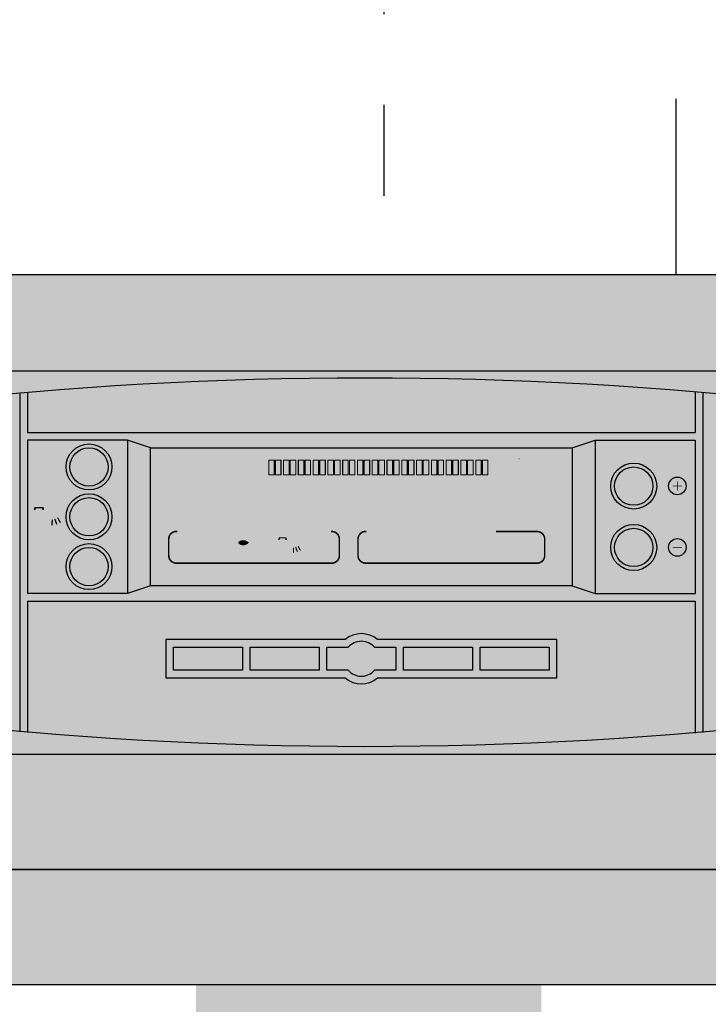
# Model space of a CAD drawing. Units: millimetres. Extents: x -9 to 856, y -699 to -433.
# Drawn here: x 29 to 41, y -525 to -508 of the extents above; entities that cross this region are included whole.
import ezdxf

# ---------------------------------------------------------------- set-up
doc = ezdxf.new("R2010")
doc.units = ezdxf.units.MM
doc.linetypes.add('AXES2', pattern=[28.575, 19.05, -3.175, 3.175, -3.175])
doc.layers.add('DD-regul-D', color=7, linetype='Continuous')
doc.layers.add('Выноски', color=252, linetype='Continuous')

msp = doc.modelspace()

# ---------------------------------------------------------------- hatches: boundary and pattern name
at = {"linetype": 'Continuous'}
for color, points in [(252, [(57.042, -522.715), (57.042, -512.319), (12.779, -512.319), (12.779, -522.715)]), (73, [(31.093, -515.34), (38.471, -515.34), (38.471, -517.755), (31.093, -517.755)]), (252, [(12.779, -524.726), (57.042, -524.726), (57.042, -522.715), (12.779, -522.715)]), (40, [(37.928, -524.726), (31.893, -524.726), (31.893, -566.773), (37.928, -566.773)])]:
    msp.add_hatch(color=color, dxfattribs=at).paths.add_polyline_path(points)
h = msp.add_hatch(color=8)
h.dxf.hatch_style = 1
h.paths.add_polyline_path([(12.779, -513.996), (57.042, -513.996), (57.042, -520.703), (12.779, -520.703)])
h = msp.add_hatch(color=9)
h.dxf.hatch_style = 1
edge = h.paths.add_edge_path()
edge.add_arc((34.843, -583.22), 69.098, 77.10093, 102.89907)
edge.add_line((19.418, -515.866), (19.418, -518.817))
edge.add_arc((34.843, -451.462), 69.098, 257.10093, 282.89907)
edge.add_line((50.269, -518.817), (50.269, -515.866))
h = msp.add_hatch(color=9)
h.dxf.hatch_style = 1
edge = h.paths.add_edge_path()
edge.add_arc((34.843, -583.22), 69.098, 77.10093, 102.89907)
edge.add_line((19.418, -515.866), (19.418, -518.817))
edge.add_arc((34.843, -451.462), 69.098, 257.10093, 282.89907)
edge.add_line((50.269, -518.817), (50.269, -515.866))
h = msp.add_hatch(color=252)
h.dxf.hatch_style = 1
h.paths.add_polyline_path([(40.751, -514.386, 0.000487), (40.617, -514.374), (40.617, -515.072), (28.947, -515.072), (28.947, -514.386, 0.000487), (28.813, -514.397), (28.813, -520.307, 0.000487), (28.947, -520.319), (28.947, -518.023), (40.617, -518.023), (40.617, -520.33, 0.000487), (40.751, -520.319)])
h.paths.add_polyline_path([(38.471, -515.34), (38.873, -515.206), (40.617, -515.206), (40.617, -517.889), (38.873, -517.889), (38.471, -517.755), (31.093, -517.755), (30.691, -517.889), (28.947, -517.889), (28.947, -515.206), (30.691, -515.206), (31.093, -515.34)], flags=16)
h = msp.add_hatch(color=8)
h.dxf.hatch_style = 1
h.paths.add_polyline_path([(38.873, -515.206), (38.471, -515.34), (38.471, -517.755), (38.873, -517.889)])
h.paths.add_polyline_path([(31.093, -515.34), (30.691, -515.206), (30.691, -517.889), (31.093, -517.755)])
h = msp.add_hatch(color=252)
h.dxf.hatch_style = 1
edge = h.paths.add_edge_path()
edge.add_arc((30.02, -515.676), 0.335, 0, 360)
edge = h.paths.add_edge_path()
edge.add_arc((30.02, -516.548), 0.335, 0, 360)
edge = h.paths.add_edge_path()
edge.add_arc((30.02, -517.419), 0.335, 0, 360)
edge = h.paths.add_edge_path()
edge.add_arc((39.544, -516.011), 0.335, 0, 360)
edge = h.paths.add_edge_path()
edge.add_arc((39.544, -517.084), 0.335, 0, 360)
at = {"lineweight": 0}
for points in [[(31.322, -515.539), (37.543, -515.539), (37.543, -515.52), (31.322, -515.52)], [(31.342, -515.533), (31.342, -515.853), (31.322, -515.853), (31.322, -515.533)], [(31.324, -515.54), (37.544, -515.54), (37.544, -515.521), (31.324, -515.521)], [(31.581, -515.533), (31.581, -515.834), (31.6, -515.834), (31.6, -515.533)], [(31.858, -515.533), (31.858, -515.853), (31.839, -515.853), (31.839, -515.533)], [(32.097, -515.533), (32.097, -515.834), (32.117, -515.834), (32.117, -515.533)], [(32.375, -515.533), (32.375, -515.853), (32.356, -515.853), (32.356, -515.533)], [(32.614, -515.533), (32.614, -515.834), (32.634, -515.834), (32.634, -515.533)], [(32.892, -515.533), (32.892, -515.853), (32.873, -515.853), (32.873, -515.533)], [(32.893, -515.534), (32.893, -515.854), (32.874, -515.854), (32.874, -515.534)], [(32.905, -515.556), (32.905, -515.814), (33.002, -515.814), (33.002, -515.556)], [(32.906, -515.556), (32.906, -515.815), (33.003, -515.815), (33.003, -515.556)], [(33.021, -515.556), (33.021, -515.814), (33.118, -515.814), (33.118, -515.556)], [(33.022, -515.556), (33.022, -515.815), (33.119, -515.815), (33.119, -515.556)], [(33.131, -515.533), (33.131, -515.834), (33.15, -515.834), (33.15, -515.533)], [(33.132, -515.534), (33.132, -515.834), (33.151, -515.834), (33.151, -515.534)], [(33.163, -515.556), (33.163, -515.814), (33.26, -515.814), (33.26, -515.556)], [(33.164, -515.556), (33.164, -515.815), (33.262, -515.815), (33.262, -515.556)], [(33.28, -515.556), (33.28, -515.814), (33.376, -515.814), (33.376, -515.556)], [(33.281, -515.556), (33.281, -515.815), (33.378, -515.815), (33.378, -515.556)], [(33.409, -515.533), (33.409, -515.853), (33.39, -515.853), (33.39, -515.533)], [(33.41, -515.534), (33.41, -515.854), (33.391, -515.854), (33.391, -515.534)], [(33.421, -515.556), (33.421, -515.814), (33.519, -515.814), (33.519, -515.556)], [(33.423, -515.556), (33.423, -515.815), (33.52, -515.815), (33.52, -515.556)], [(33.538, -515.556), (33.538, -515.814), (33.635, -515.814), (33.635, -515.556)], [(33.539, -515.556), (33.539, -515.815), (33.636, -515.815), (33.636, -515.556)], [(33.648, -515.533), (33.648, -515.834), (33.667, -515.834), (33.667, -515.533)], [(33.649, -515.534), (33.649, -515.834), (33.668, -515.834), (33.668, -515.534)], [(33.68, -515.556), (33.68, -515.814), (33.777, -515.814), (33.777, -515.556)], [(33.681, -515.556), (33.681, -515.815), (33.778, -515.815), (33.778, -515.556)], [(33.796, -515.556), (33.796, -515.814), (33.893, -515.814), (33.893, -515.556)], [(33.797, -515.556), (33.797, -515.815), (33.894, -515.815), (33.894, -515.556)], [(33.925, -515.533), (33.925, -515.853), (33.906, -515.853), (33.906, -515.533)], [(33.927, -515.534), (33.927, -515.854), (33.907, -515.854), (33.907, -515.534)], [(33.939, -515.556), (33.939, -515.814), (34.035, -515.814), (34.035, -515.556)], [(33.94, -515.556), (33.94, -515.815), (34.036, -515.815), (34.036, -515.556)], [(34.055, -515.556), (34.055, -515.814), (34.152, -515.814), (34.152, -515.556)], [(34.056, -515.556), (34.056, -515.815), (34.153, -515.815), (34.153, -515.556)], [(34.165, -515.533), (34.165, -515.834), (34.184, -515.834), (34.184, -515.533)], [(34.166, -515.534), (34.166, -515.834), (34.185, -515.834), (34.185, -515.534)], [(34.197, -515.556), (34.197, -515.814), (34.294, -515.814), (34.294, -515.556)], [(34.198, -515.556), (34.198, -515.815), (34.295, -515.815), (34.295, -515.556)], [(34.313, -515.556), (34.313, -515.814), (34.41, -515.814), (34.41, -515.556)], [(34.314, -515.556), (34.314, -515.815), (34.411, -515.815), (34.411, -515.556)], [(34.442, -515.533), (34.442, -515.853), (34.423, -515.853), (34.423, -515.533)], [(34.444, -515.534), (34.444, -515.854), (34.424, -515.854), (34.424, -515.534)], [(34.455, -515.556), (34.455, -515.814), (34.552, -515.814), (34.552, -515.556)], [(34.456, -515.556), (34.456, -515.815), (34.553, -515.815), (34.553, -515.556)], [(34.572, -515.556), (34.572, -515.814), (34.669, -515.814), (34.669, -515.556)], [(34.573, -515.556), (34.573, -515.815), (34.669, -515.815), (34.669, -515.556)], [(34.681, -515.533), (34.681, -515.834), (34.701, -515.834), (34.701, -515.533)], [(34.682, -515.534), (34.682, -515.834), (34.702, -515.834), (34.702, -515.534)], [(34.714, -515.556), (34.714, -515.814), (34.81, -515.814), (34.81, -515.556)], [(34.715, -515.556), (34.715, -515.815), (34.811, -515.815), (34.811, -515.556)], [(34.83, -515.556), (34.83, -515.814), (34.927, -515.814), (34.927, -515.556)], [(34.831, -515.556), (34.831, -515.815), (34.928, -515.815), (34.928, -515.556)], [(34.959, -515.533), (34.959, -515.853), (34.939, -515.853), (34.939, -515.533)], [(34.96, -515.534), (34.96, -515.854), (34.941, -515.854), (34.941, -515.534)], [(34.972, -515.556), (34.972, -515.814), (35.069, -515.814), (35.069, -515.556)], [(34.973, -515.556), (34.973, -515.815), (35.07, -515.815), (35.07, -515.556)], [(35.088, -515.556), (35.088, -515.814), (35.185, -515.814), (35.185, -515.556)], [(35.198, -515.533), (35.198, -515.834), (35.217, -515.834), (35.217, -515.533)], [(35.199, -515.534), (35.199, -515.834), (35.219, -515.834), (35.219, -515.534)], [(35.23, -515.556), (35.23, -515.814), (35.327, -515.814), (35.327, -515.556)], [(35.232, -515.556), (35.232, -515.815), (35.329, -515.815), (35.329, -515.556)], [(35.347, -515.556), (35.347, -515.814), (35.443, -515.814), (35.443, -515.556)], [(35.348, -515.556), (35.348, -515.815), (35.445, -515.815), (35.445, -515.556)], [(35.476, -515.533), (35.476, -515.853), (35.456, -515.853), (35.456, -515.533)], [(35.477, -515.534), (35.477, -515.854), (35.458, -515.854), (35.458, -515.534)], [(35.489, -515.556), (35.489, -515.814), (35.586, -515.814), (35.586, -515.556)], [(35.49, -515.556), (35.49, -515.815), (35.587, -515.815), (35.587, -515.556)], [(35.605, -515.556), (35.605, -515.814), (35.702, -515.814), (35.702, -515.556)], [(35.606, -515.556), (35.606, -515.815), (35.703, -515.815), (35.703, -515.556)], [(35.715, -515.533), (35.715, -515.834), (35.735, -515.834), (35.735, -515.533)], [(35.716, -515.534), (35.716, -515.834), (35.735, -515.834), (35.735, -515.534)], [(35.747, -515.556), (35.747, -515.814), (35.844, -515.814), (35.844, -515.556)], [(35.749, -515.556), (35.749, -515.815), (35.845, -515.815), (35.845, -515.556)], [(35.863, -515.556), (35.863, -515.814), (35.96, -515.814), (35.96, -515.556)], [(35.864, -515.556), (35.864, -515.815), (35.962, -515.815), (35.962, -515.556)], [(35.992, -515.533), (35.992, -515.853), (35.973, -515.853), (35.973, -515.533)], [(35.994, -515.534), (35.994, -515.854), (35.974, -515.854), (35.974, -515.534)], [(36.006, -515.556), (36.006, -515.814), (36.102, -515.814), (36.102, -515.556)], [(36.006, -515.556), (36.006, -515.815), (36.104, -515.815), (36.104, -515.556)], [(36.122, -515.556), (36.122, -515.814), (36.219, -515.814), (36.219, -515.556)], [(36.123, -515.556), (36.123, -515.815), (36.22, -515.815), (36.22, -515.556)], [(36.232, -515.533), (36.232, -515.834), (36.251, -515.834), (36.251, -515.533)], [(36.233, -515.534), (36.233, -515.834), (36.252, -515.834), (36.252, -515.534)], [(36.264, -515.556), (36.264, -515.814), (36.361, -515.814), (36.361, -515.556)], [(36.265, -515.556), (36.265, -515.815), (36.362, -515.815), (36.362, -515.556)], [(36.38, -515.556), (36.38, -515.814), (36.477, -515.814), (36.477, -515.556)], [(36.382, -515.556), (36.382, -515.815), (36.478, -515.815), (36.478, -515.556)], [(36.509, -515.533), (36.509, -515.853), (36.49, -515.853), (36.49, -515.533)], [(36.511, -515.534), (36.511, -515.854), (36.491, -515.854), (36.491, -515.534)], [(36.522, -515.556), (36.522, -515.814), (36.62, -515.814), (36.62, -515.556)], [(36.523, -515.556), (36.523, -515.815), (36.62, -515.815), (36.62, -515.556)], [(36.639, -515.556), (36.639, -515.814), (36.735, -515.814), (36.735, -515.556)], [(36.639, -515.556), (36.639, -515.815), (36.737, -515.815), (36.737, -515.556)], [(36.748, -515.533), (36.748, -515.834), (36.768, -515.834), (36.768, -515.533)], [(36.749, -515.534), (36.749, -515.834), (36.769, -515.834), (36.769, -515.534)], [(36.781, -515.556), (36.781, -515.814), (36.877, -515.814), (36.877, -515.556)], [(36.782, -515.556), (36.782, -515.815), (36.879, -515.815), (36.879, -515.556)], [(36.896, -515.556), (36.896, -515.814), (36.994, -515.814), (36.994, -515.556)], [(36.898, -515.556), (36.898, -515.815), (36.995, -515.815), (36.995, -515.556)], [(37.026, -515.533), (37.026, -515.853), (37.007, -515.853), (37.007, -515.533)], [(37.027, -515.534), (37.027, -515.854), (37.008, -515.854), (37.008, -515.534)], [(37.265, -515.533), (37.265, -515.834), (37.285, -515.834), (37.285, -515.533)], [(37.543, -515.533), (37.543, -515.853), (37.523, -515.853), (37.523, -515.533)], [(38.39, -516.005), (38.175, -516.22), (38.175, -515.79)], [(29.076, -516.377), (29.215, -516.377), (29.218, -516.377), (29.221, -516.379), (29.224, -516.381), (29.226, -516.384), (29.227, -516.386), (29.227, -516.387), (29.237, -516.431), (29.207, -516.431), (29.201, -516.4), (29.09, -516.4), (29.083, -516.431), (29.054, -516.431), (29.063, -516.387), (29.064, -516.384), (29.067, -516.38), (29.07, -516.378), (29.073, -516.377)], [(29.388, -516.605), (29.387, -516.689), (29.386, -516.693), (29.384, -516.696), (29.382, -516.699), (29.378, -516.7), (29.375, -516.701), (29.371, -516.7), (29.368, -516.698), (29.365, -516.695), (29.363, -516.692), (29.363, -516.689), (29.365, -516.605), (29.365, -516.601), (29.367, -516.598), (29.369, -516.596), (29.373, -516.594), (29.378, -516.594), (29.381, -516.595), (29.384, -516.596), (29.387, -516.599), (29.387, -516.602)], [(29.435, -516.587), (29.465, -516.669), (29.465, -516.673), (29.465, -516.677), (29.464, -516.679), (29.462, -516.682), (29.459, -516.684), (29.456, -516.685), (29.453, -516.685), (29.449, -516.684), (29.447, -516.682), (29.444, -516.68), (29.443, -516.677), (29.413, -516.595), (29.412, -516.592), (29.412, -516.589), (29.414, -516.585), (29.417, -516.583), (29.42, -516.581), (29.423, -516.58), (29.426, -516.58), (29.429, -516.581), (29.432, -516.583), (29.434, -516.585)], [(29.485, -516.564), (29.525, -516.64), (29.527, -516.643), (29.527, -516.647), (29.526, -516.649), (29.525, -516.651), (29.523, -516.653), (29.521, -516.655), (29.519, -516.656), (29.516, -516.656), (29.514, -516.656), (29.511, -516.655), (29.508, -516.653), (29.506, -516.65), (29.465, -516.575), (29.465, -516.571), (29.465, -516.568), (29.465, -516.565), (29.466, -516.563), (29.469, -516.56), (29.472, -516.559), (29.475, -516.558), (29.477, -516.558), (29.48, -516.559), (29.482, -516.561)], [(33.346, -516.907), (33.462, -516.907), (33.466, -516.907), (33.468, -516.908), (33.47, -516.91), (33.472, -516.912), (33.473, -516.914), (33.473, -516.915), (33.481, -516.952), (33.456, -516.952), (33.451, -516.926), (33.359, -516.926), (33.353, -516.952), (33.328, -516.952), (33.336, -516.915), (33.337, -516.913), (33.339, -516.91), (33.342, -516.908), (33.345, -516.907)], [(33.34, -516.966), (33.625, -516.966), (33.633, -516.967), (33.641, -516.969), (33.648, -516.973), (33.654, -516.978), (33.659, -516.983), (33.663, -516.989), (33.666, -516.997), (33.677, -517.036), (33.579, -517.066), (33.578, -517.059), (33.575, -517.054), (33.572, -517.051), (33.566, -517.05), (33.491, -517.05), (33.485, -517.052), (33.482, -517.055), (33.481, -517.061), (33.481, -517.131), (33.411, -517.131), (33.411, -517.106), (33.455, -517.106), (33.455, -517.024), (33.566, -517.024), (33.57, -517.025), (33.577, -517.025), (33.584, -517.029), (33.593, -517.035), (33.646, -517.019), (33.638, -516.992), (33.356, -516.992), (33.356, -517.106), (33.41, -517.106), (33.41, -517.131), (33.329, -517.131), (33.329, -516.977), (33.331, -516.972), (33.334, -516.968)], [(34.966, -516.955), (34.966, -517.271), (34.988, -517.271), (34.988, -516.955), (35.029, -516.955), (34.977, -516.905), (34.925, -516.955)], [(35.257, -517.117), (35.047, -517.27), (35.047, -516.96), (35.251, -517.109), (35.101, -516.905), (35.412, -516.905), (35.263, -517.109), (35.466, -516.96), (35.466, -517.27)], [(35.526, -517.232), (35.526, -516.916), (35.548, -516.916), (35.548, -517.232), (35.589, -517.232), (35.537, -517.282), (35.485, -517.232)], [(38.363, -517.088), (38.148, -517.304), (38.148, -516.873)], [(33.606, -517.097), (33.605, -517.167), (33.605, -517.169), (33.603, -517.172), (33.602, -517.175), (33.598, -517.176), (33.596, -517.176), (33.592, -517.176), (33.59, -517.174), (33.587, -517.172), (33.587, -517.169), (33.586, -517.166), (33.587, -517.097), (33.588, -517.094), (33.589, -517.091), (33.591, -517.089), (33.594, -517.087), (33.598, -517.087), (33.601, -517.088), (33.603, -517.089), (33.605, -517.092), (33.606, -517.094)], [(33.646, -517.082), (33.67, -517.15), (33.671, -517.153), (33.67, -517.156), (33.67, -517.159), (33.668, -517.16), (33.665, -517.162), (33.663, -517.163), (33.661, -517.163), (33.657, -517.162), (33.655, -517.161), (33.654, -517.159), (33.652, -517.157), (33.627, -517.088), (33.627, -517.086), (33.627, -517.083), (33.628, -517.08), (33.63, -517.078), (33.633, -517.076), (33.636, -517.075), (33.639, -517.076), (33.641, -517.077), (33.643, -517.078), (33.645, -517.08)], [(33.688, -517.062), (33.721, -517.125), (33.722, -517.128), (33.722, -517.131), (33.721, -517.133), (33.72, -517.135), (33.719, -517.137), (33.717, -517.138), (33.716, -517.138), (33.713, -517.139), (33.712, -517.139), (33.709, -517.138), (33.707, -517.137), (33.704, -517.134), (33.671, -517.071), (33.67, -517.068), (33.67, -517.065), (33.67, -517.063), (33.672, -517.061), (33.674, -517.059), (33.676, -517.058), (33.679, -517.058), (33.681, -517.058), (33.683, -517.059), (33.685, -517.06)], [(35.825, -517.053), (36.116, -517.053), (35.97, -517.228)], [(31.884, -517.428), (32.099, -517.644), (32.315, -517.428)]]:
    msp.add_hatch(color=7, dxfattribs=at).paths.add_polyline_path(points)
h = msp.add_hatch(color=7, dxfattribs=at)
edge = h.paths.add_edge_path()
edge.add_spline(control_points=[(29.372, -516.531), (29.372, -516.531), (29.362, -516.524), (29.362, -516.524), (29.362, -516.524), (29.352, -516.52), (29.352, -516.52), (29.352, -516.52), (29.345, -516.518), (29.345, -516.518), (29.345, -516.518), (29.34, -516.518), (29.34, -516.518), (29.34, -516.518), (29.205, -516.518), (29.205, -516.518), (29.205, -516.518), (29.205, -516.616), (29.205, -516.616), (29.205, -516.616), (29.086, -516.616), (29.086, -516.616), (29.086, -516.616), (29.086, -516.479), (29.086, -516.479), (29.086, -516.479), (29.426, -516.479), (29.426, -516.479), (29.426, -516.479), (29.435, -516.512), (29.435, -516.512), (29.435, -516.512), (29.372, -516.531), (29.372, -516.531)], knot_values=[0, 0, 0, 0, 1, 1, 1, 2, 2, 2, 3, 3, 3, 4, 4, 4, 5, 5, 5, 6, 6, 6, 7, 7, 7, 8, 8, 8, 9, 9, 9, 10, 10, 10, 11, 11, 11, 11], degree=3, periodic=0)
edge = h.paths.add_edge_path()
edge.add_spline(control_points=[(29.46, -516.486), (29.46, -516.486), (29.456, -516.476), (29.456, -516.476), (29.456, -516.476), (29.451, -516.469), (29.451, -516.469), (29.451, -516.469), (29.445, -516.462), (29.445, -516.462), (29.445, -516.462), (29.438, -516.457), (29.438, -516.457), (29.438, -516.457), (29.429, -516.452), (29.429, -516.452), (29.429, -516.452), (29.42, -516.449), (29.42, -516.449), (29.42, -516.449), (29.41, -516.448), (29.41, -516.448), (29.41, -516.448), (29.069, -516.448), (29.069, -516.448), (29.069, -516.448), (29.062, -516.45), (29.062, -516.45), (29.062, -516.45), (29.057, -516.455), (29.057, -516.455), (29.057, -516.455), (29.055, -516.461), (29.055, -516.461), (29.055, -516.461), (29.055, -516.647), (29.055, -516.647), (29.055, -516.647), (29.237, -516.647), (29.237, -516.647), (29.237, -516.647), (29.237, -516.562), (29.237, -516.562), (29.237, -516.562), (29.238, -516.555), (29.238, -516.555), (29.238, -516.555), (29.242, -516.551), (29.242, -516.551), (29.242, -516.551), (29.25, -516.549), (29.25, -516.549), (29.25, -516.549), (29.34, -516.549), (29.34, -516.549), (29.34, -516.549), (29.346, -516.551), (29.346, -516.551), (29.346, -516.551), (29.351, -516.554), (29.351, -516.554), (29.351, -516.554), (29.353, -516.56), (29.353, -516.56), (29.353, -516.56), (29.355, -516.568), (29.355, -516.568), (29.355, -516.568), (29.473, -516.533), (29.473, -516.533), (29.473, -516.533), (29.46, -516.486), (29.46, -516.486)], knot_values=[0, 0, 0, 0, 1, 1, 1, 2, 2, 2, 3, 3, 3, 4, 4, 4, 5, 5, 5, 6, 6, 6, 7, 7, 7, 8, 8, 8, 9, 9, 9, 10, 10, 10, 11, 11, 11, 12, 12, 12, 13, 13, 13, 14, 14, 14, 15, 15, 15, 16, 16, 16, 17, 17, 17, 18, 18, 18, 19, 19, 19, 20, 20, 20, 21, 21, 21, 22, 22, 22, 23, 23, 23, 24, 24, 24, 24], degree=3, periodic=0)
h = msp.add_hatch(color=7, dxfattribs=at)
edge = h.paths.add_edge_path()
edge.add_spline(control_points=[(32.612, -517.098), (32.612, -517.098), (32.612, -517.071), (32.612, -517.071), (32.612, -517.071), (32.566, -517.071), (32.566, -517.071), (32.566, -517.071), (32.529, -517.146), (32.529, -517.146), (32.529, -517.146), (32.417, -517.146), (32.417, -517.146), (32.408, -517.146), (32.401, -517.138), (32.401, -517.13), (32.401, -517.13), (32.401, -516.95), (32.401, -516.95), (32.401, -516.941), (32.408, -516.934), (32.417, -516.934), (32.417, -516.934), (32.417, -516.934), (32.417, -516.934), (32.417, -516.934), (32.612, -516.934), (32.612, -516.934), (32.612, -516.934), (32.612, -516.907), (32.612, -516.907), (32.612, -516.907), (32.417, -516.907), (32.417, -516.907), (32.417, -516.907), (32.417, -516.907), (32.417, -516.907), (32.394, -516.907), (32.373, -516.926), (32.373, -516.95), (32.373, -516.95), (32.373, -517.13), (32.373, -517.13), (32.373, -517.13), (32.373, -517.13), (32.373, -517.13), (32.373, -517.154), (32.394, -517.173), (32.417, -517.173), (32.417, -517.173), (32.545, -517.173), (32.545, -517.173), (32.545, -517.173), (32.582, -517.098), (32.582, -517.098), (32.582, -517.098), (32.612, -517.098), (32.612, -517.098)], knot_values=[0, 0, 0, 0, 1, 1, 1, 2, 2, 2, 3, 3, 3, 4, 4, 4, 5, 5, 5, 6, 6, 6, 7, 7, 7, 8, 8, 8, 9, 9, 9, 10, 10, 10, 11, 11, 11, 12, 12, 12, 13, 13, 13, 14, 14, 14, 15, 15, 15, 16, 16, 16, 17, 17, 17, 18, 18, 18, 19, 19, 19, 19], degree=3, periodic=0)
h = msp.add_hatch(color=7, dxfattribs=at)
edge = h.paths.add_edge_path()
edge.add_spline(control_points=[(32.936, -517), (32.879, -517.068), (32.792, -517.102), (32.7, -517.085), (32.662, -517.077), (32.627, -517.061), (32.596, -517.037), (32.593, -517.032), (32.593, -517.027), (32.596, -517.022), (32.615, -517.005), (32.627, -517.033), (32.644, -517.037), (32.707, -517.074), (32.804, -517.069), (32.864, -517.027), (32.877, -517.02), (32.888, -517.01), (32.9, -517), (32.84, -516.942), (32.746, -516.922), (32.666, -516.954), (32.646, -516.962), (32.628, -516.975), (32.609, -516.986), (32.602, -516.987), (32.596, -516.983), (32.593, -516.977), (32.591, -516.968), (32.599, -516.961), (32.603, -516.958), (32.676, -516.903), (32.79, -516.897), (32.869, -516.944), (32.895, -516.96), (32.918, -516.979), (32.936, -517)], knot_values=[0, 0, 0, 0, 1, 1, 1, 2, 2, 2, 3, 3, 3, 4, 4, 4, 5, 5, 5, 6, 6, 6, 7, 7, 7, 8, 8, 8, 9, 9, 9, 10, 10, 10, 11, 11, 11, 12, 12, 12, 12], degree=3, periodic=0)
h = msp.add_hatch(color=7, dxfattribs=at)
edge = h.paths.add_edge_path()
edge.add_spline(control_points=[(32.814, -517), (32.788, -517.034), (32.745, -517.049), (32.702, -517.045), (32.676, -517.041), (32.644, -517.032), (32.63, -517.006), (32.626, -516.981), (32.653, -516.974), (32.668, -516.965), (32.718, -516.943), (32.782, -516.96), (32.814, -517)], knot_values=[0, 0, 0, 0, 1, 1, 1, 2, 2, 2, 3, 3, 3, 4, 4, 4, 4], degree=3, periodic=0)
h = msp.add_hatch(color=7, dxfattribs=at)
edge = h.paths.add_edge_path()
edge.add_spline(control_points=[(35.792, -517.079), (35.794, -516.981), (35.874, -516.904), (35.971, -516.904), (36.071, -516.904), (36.151, -516.984), (36.151, -517.083), (36.151, -517.182), (36.071, -517.263), (35.971, -517.263), (35.872, -517.263), (35.792, -517.182), (35.792, -517.083), (35.792, -517.082), (35.792, -517.081), (35.792, -517.08), (35.792, -517.08), (35.819, -517.08), (35.819, -517.08), (35.819, -517.081), (35.819, -517.082), (35.819, -517.083), (35.819, -517.168), (35.887, -517.236), (35.971, -517.236), (36.055, -517.236), (36.124, -517.168), (36.124, -517.083), (36.124, -516.999), (36.055, -516.931), (35.971, -516.931), (35.889, -516.931), (35.821, -516.996), (35.819, -517.079), (35.819, -517.079), (35.792, -517.079), (35.792, -517.079)], knot_values=[0, 0, 0, 0, 1, 1, 1, 2, 2, 2, 3, 3, 3, 4, 4, 4, 5, 5, 5, 6, 6, 6, 7, 7, 7, 8, 8, 8, 9, 9, 9, 10, 10, 10, 11, 11, 11, 12, 12, 12, 12], degree=3, periodic=0)
h = msp.add_hatch(color=7, dxfattribs=at)
edge = h.paths.add_edge_path()
edge.add_spline(control_points=[(37.629, -518.429), (37.635, -518.447), (37.641, -518.467), (37.643, -518.487), (37.602, -518.489), (37.564, -518.47), (37.539, -518.437), (37.513, -518.435), (37.49, -518.423), (37.473, -518.405), (37.466, -518.419), (37.457, -518.432), (37.449, -518.446), (37.449, -518.446), (37.449, -518.502), (37.449, -518.502), (37.449, -518.502), (37.451, -518.503), (37.451, -518.503), (37.501, -518.505), (37.551, -518.508), (37.593, -518.532), (37.599, -518.535), (37.604, -518.541), (37.606, -518.547), (37.607, -518.562), (37.59, -518.568), (37.58, -518.574), (37.54, -518.589), (37.494, -518.593), (37.449, -518.595), (37.449, -518.595), (37.449, -518.642), (37.449, -518.642), (37.448, -518.646), (37.444, -518.649), (37.44, -518.65), (37.436, -518.651), (37.434, -518.649), (37.43, -518.648), (37.43, -518.648), (37.427, -518.641), (37.427, -518.641), (37.427, -518.641), (37.425, -518.595), (37.425, -518.595), (37.375, -518.592), (37.324, -518.59), (37.281, -518.566), (37.276, -518.562), (37.27, -518.556), (37.271, -518.547), (37.277, -518.531), (37.295, -518.525), (37.311, -518.519), (37.347, -518.508), (37.385, -518.504), (37.425, -518.503), (37.428, -518.478), (37.42, -518.449), (37.433, -518.428), (37.433, -518.428), (37.453, -518.393), (37.453, -518.393), (37.428, -518.385), (37.405, -518.373), (37.39, -518.352), (37.351, -518.347), (37.314, -518.321), (37.296, -518.287), (37.372, -518.25), (37.476, -518.262), (37.54, -518.312), (37.579, -518.34), (37.611, -518.382), (37.629, -518.429)], knot_values=[0, 0, 0, 0, 1, 1, 1, 2, 2, 2, 3, 3, 3, 4, 4, 4, 5, 5, 5, 6, 6, 6, 7, 7, 7, 8, 8, 8, 9, 9, 9, 10, 10, 10, 11, 11, 11, 12, 12, 12, 13, 13, 13, 14, 14, 14, 15, 15, 15, 16, 16, 16, 17, 17, 17, 18, 18, 18, 19, 19, 19, 20, 20, 20, 21, 21, 21, 22, 22, 22, 23, 23, 23, 24, 24, 24, 25, 25, 25, 25], degree=3, periodic=0)
h = msp.add_hatch(color=252)
h.dxf.hatch_style = 1
h.paths.add_polyline_path([(32.837, -518.828), (34.044, -518.828), (34.044, -519.23), (32.837, -519.23)])
h.paths.add_polyline_path([(31.496, -518.828), (32.703, -518.828), (32.703, -519.23), (31.496, -519.23)])
h.paths.add_polyline_path([(36.861, -518.828), (38.068, -518.828), (38.068, -519.23), (36.861, -519.23)])
h.paths.add_polyline_path([(35.52, -518.828), (36.727, -518.828), (36.727, -519.23), (35.52, -519.23)])
edge = h.paths.add_edge_path()
edge.add_arc((34.782, -519.029), 0.305, 41.3462, 138.6538)
edge.add_line((34.553, -518.828), (34.178, -518.828))
edge.add_line((34.178, -518.828), (34.178, -519.23))
edge.add_line((34.178, -519.23), (34.553, -519.23))
edge.add_arc((34.782, -519.029), 0.305, 221.3462, 318.6538)
edge.add_line((35.011, -519.23), (35.386, -519.23))
edge.add_line((35.386, -519.23), (35.386, -518.828))
edge.add_line((35.386, -518.828), (35.011, -518.828))
h = msp.add_hatch(color=7, dxfattribs=at)
edge = h.paths.add_edge_path(flags=16)
edge.add_spline(control_points=[(31.781, -520.143), (31.759, -520.155), (31.728, -520.151), (31.71, -520.139), (31.694, -520.129), (31.686, -520.112), (31.682, -520.096), (31.678, -520.068), (31.687, -520.039), (31.714, -520.024), (31.718, -520.021), (31.727, -520.018), (31.73, -520.027), (31.732, -520.039), (31.717, -520.039), (31.711, -520.048), (31.699, -520.061), (31.695, -520.083), (31.701, -520.1), (31.704, -520.114), (31.716, -520.126), (31.728, -520.13), (31.749, -520.139), (31.773, -520.13), (31.787, -520.116), (31.8, -520.1), (31.801, -520.075), (31.792, -520.056), (31.788, -520.038), (31.751, -520.04), (31.772, -520.02), (31.794, -520.028), (31.813, -520.05), (31.814, -520.075), (31.819, -520.104), (31.803, -520.128), (31.781, -520.143)], knot_values=[0, 0, 0, 0, 1, 1, 1, 2, 2, 2, 3, 3, 3, 4, 4, 4, 5, 5, 5, 6, 6, 6, 7, 7, 7, 8, 8, 8, 9, 9, 9, 10, 10, 10, 11, 11, 11, 12, 12, 12, 12], degree=3, periodic=0)
edge = h.paths.add_edge_path(flags=16)
edge.add_spline(control_points=[(31.745, -519.618), (31.752, -519.619), (31.757, -519.623), (31.76, -519.629), (31.76, -519.629), (31.765, -519.731), (31.765, -519.731), (31.763, -519.735), (31.759, -519.74), (31.753, -519.74), (31.745, -519.742), (31.738, -519.738), (31.734, -519.729), (31.734, -519.729), (31.732, -519.627), (31.732, -519.627), (31.734, -519.622), (31.739, -519.62), (31.745, -519.618)], knot_values=[0, 0, 0, 0, 1, 1, 1, 2, 2, 2, 3, 3, 3, 4, 4, 4, 5, 5, 5, 6, 6, 6, 6], degree=3, periodic=0)
edge = h.paths.add_edge_path(flags=16)
edge.add_spline(control_points=[(31.799, -519.989), (31.799, -519.989), (31.797, -519.643), (31.797, -519.643), (31.797, -519.627), (31.795, -519.61), (31.783, -519.599), (31.771, -519.587), (31.757, -519.584), (31.741, -519.584), (31.719, -519.587), (31.702, -519.605), (31.698, -519.626), (31.698, -519.626), (31.698, -519.988), (31.698, -519.988), (31.676, -520.002), (31.659, -520.021), (31.649, -520.045), (31.636, -520.087), (31.646, -520.135), (31.678, -520.162), (31.702, -520.182), (31.738, -520.196), (31.773, -520.186), (31.814, -520.177), (31.845, -520.139), (31.852, -520.1), (31.859, -520.052), (31.837, -520.009), (31.799, -519.989)], knot_values=[0, 0, 0, 0, 1, 1, 1, 2, 2, 2, 3, 3, 3, 4, 4, 4, 5, 5, 5, 6, 6, 6, 7, 7, 7, 8, 8, 8, 9, 9, 9, 10, 10, 10, 10], degree=3, periodic=0)
h = msp.add_hatch(color=7, dxfattribs=at)
edge = h.paths.add_edge_path(flags=16)
edge.add_spline(control_points=[(32.339, -519.968), (32.307, -520.016), (32.25, -520.039), (32.192, -520.031), (32.136, -520.022), (32.089, -519.983), (32.074, -519.929), (32.058, -519.869), (32.077, -519.806), (32.12, -519.771), (32.159, -519.733), (32.226, -519.727), (32.275, -519.748), (32.306, -519.763), (32.33, -519.783), (32.346, -519.813), (32.374, -519.856), (32.368, -519.927), (32.339, -519.968)], knot_values=[0, 0, 0, 0, 1, 1, 1, 2, 2, 2, 3, 3, 3, 4, 4, 4, 5, 5, 5, 6, 6, 6, 6], degree=3, periodic=0)
edge = h.paths.add_edge_path(flags=16)
edge.add_spline(control_points=[(32.501, -519.865), (32.501, -519.865), (32.407, -519.862), (32.407, -519.862), (32.404, -519.844), (32.401, -519.825), (32.394, -519.809), (32.416, -519.792), (32.443, -519.779), (32.468, -519.763), (32.472, -519.757), (32.478, -519.747), (32.474, -519.737), (32.469, -519.73), (32.462, -519.723), (32.451, -519.724), (32.451, -519.724), (32.371, -519.768), (32.371, -519.768), (32.36, -519.756), (32.346, -519.739), (32.33, -519.727), (32.346, -519.7), (32.364, -519.674), (32.376, -519.645), (32.374, -519.637), (32.372, -519.63), (32.365, -519.626), (32.356, -519.619), (32.344, -519.622), (32.338, -519.627), (32.338, -519.627), (32.292, -519.706), (32.292, -519.706), (32.292, -519.706), (32.237, -519.691), (32.237, -519.691), (32.237, -519.691), (32.236, -519.598), (32.236, -519.598), (32.233, -519.589), (32.221, -519.584), (32.21, -519.584), (32.203, -519.586), (32.197, -519.592), (32.193, -519.6), (32.193, -519.6), (32.192, -519.691), (32.192, -519.691), (32.172, -519.695), (32.156, -519.7), (32.138, -519.704), (32.138, -519.704), (32.092, -519.627), (32.092, -519.627), (32.086, -519.622), (32.075, -519.619), (32.068, -519.622), (32.06, -519.629), (32.053, -519.637), (32.056, -519.648), (32.056, -519.648), (32.1, -519.727), (32.1, -519.727), (32.084, -519.74), (32.071, -519.754), (32.06, -519.768), (32.06, -519.768), (31.988, -519.726), (31.988, -519.726), (31.979, -519.721), (31.965, -519.723), (31.959, -519.731), (31.953, -519.74), (31.956, -519.754), (31.961, -519.76), (31.961, -519.76), (32.038, -519.809), (32.038, -519.809), (32.03, -519.825), (32.027, -519.844), (32.024, -519.862), (31.994, -519.862), (31.961, -519.862), (31.932, -519.863), (31.925, -519.868), (31.918, -519.872), (31.918, -519.881), (31.918, -519.892), (31.923, -519.901), (31.93, -519.906), (31.93, -519.906), (32.024, -519.908), (32.024, -519.908), (32.024, -519.908), (32.038, -519.962), (32.038, -519.962), (32.018, -519.977), (31.992, -519.987), (31.971, -520.001), (31.959, -520.005), (31.951, -520.018), (31.956, -520.031), (31.959, -520.042), (31.971, -520.046), (31.98, -520.045), (31.98, -520.045), (32.06, -520.001), (32.06, -520.001), (32.06, -520.001), (32.1, -520.043), (32.1, -520.043), (32.1, -520.043), (32.064, -520.107), (32.064, -520.107), (32.056, -520.116), (32.055, -520.131), (32.062, -520.142), (32.07, -520.146), (32.08, -520.151), (32.089, -520.145), (32.11, -520.121), (32.121, -520.089), (32.141, -520.065), (32.157, -520.072), (32.176, -520.075), (32.193, -520.08), (32.193, -520.112), (32.191, -520.145), (32.197, -520.174), (32.201, -520.181), (32.209, -520.187), (32.218, -520.186), (32.226, -520.184), (32.235, -520.178), (32.237, -520.171), (32.237, -520.171), (32.239, -520.08), (32.239, -520.08), (32.239, -520.08), (32.292, -520.065), (32.292, -520.065), (32.31, -520.091), (32.321, -520.121), (32.342, -520.145), (32.348, -520.151), (32.358, -520.148), (32.365, -520.145), (32.371, -520.14), (32.379, -520.131), (32.376, -520.121), (32.362, -520.093), (32.346, -520.068), (32.333, -520.04), (32.346, -520.03), (32.359, -520.016), (32.369, -520.002), (32.392, -520.012), (32.416, -520.028), (32.44, -520.042), (32.44, -520.042), (32.456, -520.045), (32.456, -520.045), (32.463, -520.046), (32.472, -520.039), (32.474, -520.031), (32.475, -520.025), (32.477, -520.015), (32.471, -520.008), (32.471, -520.008), (32.394, -519.962), (32.394, -519.962), (32.394, -519.962), (32.409, -519.907), (32.409, -519.907), (32.409, -519.907), (32.483, -519.907), (32.483, -519.907), (32.494, -519.907), (32.506, -519.906), (32.51, -519.894), (32.513, -519.883), (32.509, -519.871), (32.501, -519.865)], knot_values=[0, 0, 0, 0, 1, 1, 1, 2, 2, 2, 3, 3, 3, 4, 4, 4, 5, 5, 5, 6, 6, 6, 7, 7, 7, 8, 8, 8, 9, 9, 9, 10, 10, 10, 11, 11, 11, 12, 12, 12, 13, 13, 13, 14, 14, 14, 15, 15, 15, 16, 16, 16, 17, 17, 17, 18, 18, 18, 19, 19, 19, 20, 20, 20, 21, 21, 21, 22, 22, 22, 23, 23, 23, 24, 24, 24, 25, 25, 25, 26, 26, 26, 27, 27, 27, 28, 28, 28, 29, 29, 29, 30, 30, 30, 31, 31, 31, 32, 32, 32, 33, 33, 33, 34, 34, 34, 35, 35, 35, 36, 36, 36, 37, 37, 37, 38, 38, 38, 39, 39, 39, 40, 40, 40, 41, 41, 41, 42, 42, 42, 43, 43, 43, 44, 44, 44, 45, 45, 45, 46, 46, 46, 47, 47, 47, 48, 48, 48, 49, 49, 49, 50, 50, 50, 51, 51, 51, 52, 52, 52, 53, 53, 53, 54, 54, 54, 55, 55, 55, 56, 56, 56, 57, 57, 57, 58, 58, 58, 59, 59, 59, 60, 60, 60, 61, 61, 61, 61], degree=3, periodic=0)
h = msp.add_hatch(color=7, dxfattribs=at)
edge = h.paths.add_edge_path(flags=16)
edge.add_spline(control_points=[(33.203, -520.138), (33.185, -520.148), (33.157, -520.144), (33.141, -520.134), (33.127, -520.125), (33.12, -520.111), (33.116, -520.096), (33.114, -520.071), (33.121, -520.046), (33.144, -520.033), (33.148, -520.03), (33.156, -520.027), (33.159, -520.035), (33.16, -520.046), (33.147, -520.046), (33.142, -520.054), (33.131, -520.066), (33.127, -520.084), (33.133, -520.1), (33.136, -520.112), (33.146, -520.122), (33.157, -520.126), (33.176, -520.134), (33.197, -520.126), (33.208, -520.114), (33.22, -520.099), (33.221, -520.078), (33.213, -520.061), (33.211, -520.045), (33.177, -520.047), (33.196, -520.029), (33.215, -520.036), (33.231, -520.056), (33.233, -520.078), (33.237, -520.103), (33.223, -520.124), (33.203, -520.138)], knot_values=[0, 0, 0, 0, 1, 1, 1, 2, 2, 2, 3, 3, 3, 4, 4, 4, 5, 5, 5, 6, 6, 6, 7, 7, 7, 8, 8, 8, 9, 9, 9, 10, 10, 10, 11, 11, 11, 12, 12, 12, 12], degree=3, periodic=0)
edge = h.paths.add_edge_path(flags=16)
edge.add_spline(control_points=[(33.172, -519.675), (33.178, -519.677), (33.183, -519.68), (33.186, -519.686), (33.186, -519.686), (33.189, -519.775), (33.189, -519.775), (33.188, -519.778), (33.184, -519.783), (33.179, -519.783), (33.172, -519.785), (33.166, -519.781), (33.163, -519.773), (33.163, -519.773), (33.16, -519.684), (33.16, -519.684), (33.163, -519.679), (33.166, -519.677), (33.172, -519.675)], knot_values=[0, 0, 0, 0, 1, 1, 1, 2, 2, 2, 3, 3, 3, 4, 4, 4, 5, 5, 5, 6, 6, 6, 6], degree=3, periodic=0)
edge = h.paths.add_edge_path(flags=16)
edge.add_spline(control_points=[(33.219, -520.002), (33.219, -520.002), (33.218, -519.698), (33.218, -519.698), (33.218, -519.684), (33.216, -519.669), (33.206, -519.658), (33.195, -519.648), (33.182, -519.645), (33.168, -519.646), (33.149, -519.648), (33.135, -519.664), (33.131, -519.683), (33.131, -519.683), (33.131, -520.001), (33.131, -520.001), (33.112, -520.013), (33.096, -520.031), (33.088, -520.052), (33.077, -520.089), (33.085, -520.13), (33.113, -520.154), (33.134, -520.172), (33.165, -520.184), (33.197, -520.176), (33.232, -520.168), (33.26, -520.134), (33.266, -520.1), (33.273, -520.058), (33.252, -520.02), (33.219, -520.002)], knot_values=[0, 0, 0, 0, 1, 1, 1, 2, 2, 2, 3, 3, 3, 4, 4, 4, 5, 5, 5, 6, 6, 6, 7, 7, 7, 8, 8, 8, 9, 9, 9, 10, 10, 10, 10], degree=3, periodic=0)
h = msp.add_hatch(color=7, dxfattribs=at)
edge = h.paths.add_edge_path()
edge.add_spline(control_points=[(33.476, -519.833), (33.487, -519.803), (33.507, -519.772), (33.528, -519.749), (33.578, -519.697), (33.656, -519.67), (33.735, -519.688), (33.719, -519.693), (33.704, -519.7), (33.69, -519.707), (33.624, -519.741), (33.574, -519.809), (33.569, -519.883), (33.564, -519.907), (33.569, -519.933), (33.572, -519.957), (33.59, -520.04), (33.657, -520.107), (33.736, -520.126), (33.661, -520.145), (33.587, -520.123), (33.533, -520.074), (33.471, -520.016), (33.444, -519.919), (33.476, -519.833)], knot_values=[0, 0, 0, 0, 1, 1, 1, 2, 2, 2, 3, 3, 3, 4, 4, 4, 5, 5, 5, 6, 6, 6, 7, 7, 7, 8, 8, 8, 8], degree=3, periodic=0)
edge = h.paths.add_edge_path(flags=16)
edge.add_spline(control_points=[(33.468, -520.057), (33.524, -520.142), (33.631, -520.191), (33.738, -520.169), (33.763, -520.164), (33.789, -520.156), (33.81, -520.141), (33.818, -520.133), (33.822, -520.12), (33.816, -520.109), (33.807, -520.082), (33.774, -520.096), (33.753, -520.089), (33.678, -520.073), (33.62, -520.011), (33.61, -519.937), (33.599, -519.871), (33.626, -519.811), (33.669, -519.769), (33.7, -519.743), (33.737, -519.724), (33.781, -519.724), (33.791, -519.724), (33.802, -519.721), (33.809, -519.713), (33.816, -519.704), (33.815, -519.692), (33.812, -519.682), (33.799, -519.664), (33.777, -519.661), (33.759, -519.653), (33.663, -519.625), (33.562, -519.656), (33.498, -519.723), (33.476, -519.745), (33.458, -519.772), (33.445, -519.801), (33.41, -519.882), (33.419, -519.987), (33.468, -520.057)], knot_values=[0, 0, 0, 0, 1, 1, 1, 2, 2, 2, 3, 3, 3, 4, 4, 4, 5, 5, 5, 6, 6, 6, 7, 7, 7, 8, 8, 8, 9, 9, 9, 10, 10, 10, 11, 11, 11, 12, 12, 12, 13, 13, 13, 13], degree=3, periodic=0)

# ---------------------------------------------------------------- linework, layer by layer
at = {"color": 7}
for p, q in [((57.042, -512.319), (12.779, -512.319)), ((12.779, -513.996), (57.042, -513.996)), ((57.042, -520.703), (12.779, -520.703)), ((57.042, -522.715), (12.779, -522.715)), ((12.779, -522.715), (57.042, -522.715)), ((8.084, -524.726), (61.737, -524.726)), ((12.779, -524.726), (57.042, -524.726))]:
    msp.add_line(p, q, dxfattribs=at)
at = {"color": 7, "lineweight": 0}
msp.add_line((37.533, -515.533), (37.54, -515.533), dxfattribs=at)
msp.add_line((37.533, -515.533), (37.54, -515.533), dxfattribs=at)
at = {"color": 7}
for points in [[(28.813, -514.397), (28.813, -520.307)], [(28.947, -514.386), (28.947, -515.072)], [(40.617, -514.374), (40.617, -515.072)], [(40.751, -514.386), (40.751, -520.319)], [(28.947, -515.072), (40.617, -515.072)], [(31.093, -515.34), (30.691, -515.206), (28.947, -515.206)], [(28.947, -515.206), (28.947, -517.889)], [(30.691, -515.206), (30.691, -517.889)], [(38.471, -515.34), (38.873, -515.206), (40.617, -515.206)], [(38.873, -515.206), (38.873, -517.889)], [(40.617, -515.206), (40.617, -517.889)], [(31.093, -517.755), (30.691, -517.889), (28.947, -517.889)], [(38.471, -517.755), (38.873, -517.889), (40.617, -517.889)], [(28.947, -518.023), (40.617, -518.023)], [(28.947, -518.023), (28.947, -520.319)], [(40.617, -518.023), (40.617, -520.33)], [(34.499, -518.694), (31.362, -518.694), (31.362, -519.364), (34.499, -519.364)], [(35.065, -519.364), (38.202, -519.364), (38.202, -518.694), (35.065, -518.694)], [(34.553, -519.23), (34.178, -519.23), (34.178, -518.828), (34.553, -518.828)], [(35.011, -518.828), (35.386, -518.828), (35.386, -519.23), (35.011, -519.23)]]:
    msp.add_lwpolyline(points, dxfattribs=at)
for points in [[(31.093, -515.34), (38.471, -515.34), (38.471, -517.755), (31.093, -517.755)], [(31.496, -518.828), (32.703, -518.828), (32.703, -519.23), (31.496, -519.23)], [(32.837, -518.828), (34.044, -518.828), (34.044, -519.23), (32.837, -519.23)], [(35.52, -518.828), (36.727, -518.828), (36.727, -519.23), (35.52, -519.23)], [(36.861, -518.828), (38.068, -518.828), (38.068, -519.23), (36.861, -519.23)]]:
    msp.add_lwpolyline(points, close=True, dxfattribs=at)
at = {"color": 7, "lineweight": 0}
for points in [[(33.163, -515.556), (33.163, -515.814), (33.26, -515.814), (33.26, -515.556), (33.163, -515.556)], [(33.164, -515.556), (33.164, -515.815), (33.262, -515.815), (33.262, -515.556), (33.164, -515.556)], [(33.28, -515.556), (33.28, -515.814), (33.376, -515.814), (33.376, -515.556), (33.28, -515.556)], [(33.281, -515.556), (33.281, -515.815), (33.378, -515.815), (33.378, -515.556), (33.281, -515.556)], [(33.421, -515.556), (33.421, -515.814), (33.519, -515.814), (33.519, -515.556), (33.421, -515.556)], [(33.423, -515.556), (33.423, -515.815), (33.52, -515.815), (33.52, -515.556), (33.423, -515.556)], [(33.538, -515.556), (33.538, -515.814), (33.635, -515.814), (33.635, -515.556), (33.538, -515.556)], [(33.539, -515.556), (33.539, -515.815), (33.636, -515.815), (33.636, -515.556), (33.539, -515.556)], [(33.68, -515.556), (33.68, -515.814), (33.777, -515.814), (33.777, -515.556), (33.68, -515.556)], [(33.681, -515.556), (33.681, -515.815), (33.778, -515.815), (33.778, -515.556), (33.681, -515.556)], [(33.796, -515.556), (33.796, -515.814), (33.893, -515.814), (33.893, -515.556), (33.796, -515.556)], [(33.797, -515.556), (33.797, -515.815), (33.894, -515.815), (33.894, -515.556), (33.797, -515.556)], [(33.939, -515.556), (33.939, -515.814), (34.035, -515.814), (34.035, -515.556), (33.939, -515.556)], [(33.94, -515.556), (33.94, -515.815), (34.036, -515.815), (34.036, -515.556), (33.94, -515.556)], [(34.055, -515.556), (34.055, -515.814), (34.152, -515.814), (34.152, -515.556), (34.055, -515.556)], [(34.056, -515.556), (34.056, -515.815), (34.153, -515.815), (34.153, -515.556), (34.056, -515.556)], [(34.197, -515.556), (34.197, -515.814), (34.294, -515.814), (34.294, -515.556), (34.197, -515.556)], [(34.198, -515.556), (34.198, -515.815), (34.295, -515.815), (34.295, -515.556), (34.198, -515.556)], [(34.313, -515.556), (34.313, -515.814), (34.41, -515.814), (34.41, -515.556), (34.313, -515.556)], [(34.314, -515.556), (34.314, -515.815), (34.411, -515.815), (34.411, -515.556), (34.314, -515.556)], [(34.455, -515.556), (34.455, -515.814), (34.552, -515.814), (34.552, -515.556), (34.455, -515.556)], [(34.456, -515.556), (34.456, -515.815), (34.553, -515.815), (34.553, -515.556), (34.456, -515.556)], [(34.572, -515.556), (34.572, -515.814), (34.669, -515.814), (34.669, -515.556), (34.572, -515.556)], [(34.573, -515.556), (34.573, -515.815), (34.669, -515.815), (34.669, -515.556), (34.573, -515.556)], [(34.714, -515.556), (34.714, -515.814), (34.81, -515.814), (34.81, -515.556), (34.714, -515.556)], [(34.715, -515.556), (34.715, -515.815), (34.811, -515.815), (34.811, -515.556), (34.715, -515.556)], [(34.83, -515.556), (34.83, -515.814), (34.927, -515.814), (34.927, -515.556), (34.83, -515.556)], [(34.831, -515.556), (34.831, -515.815), (34.928, -515.815), (34.928, -515.556), (34.831, -515.556)], [(34.972, -515.556), (34.972, -515.814), (35.069, -515.814), (35.069, -515.556), (34.972, -515.556)], [(34.973, -515.556), (34.973, -515.815), (35.07, -515.815), (35.07, -515.556), (34.973, -515.556)], [(35.088, -515.556), (35.088, -515.814), (35.185, -515.814), (35.185, -515.556), (35.088, -515.556)], [(35.089, -515.556), (35.089, -515.815), (35.186, -515.815), (35.186, -515.556), (35.089, -515.556)], [(35.23, -515.556), (35.23, -515.814), (35.327, -515.814), (35.327, -515.556), (35.23, -515.556)], [(35.232, -515.556), (35.232, -515.815), (35.329, -515.815), (35.329, -515.556), (35.232, -515.556)], [(35.347, -515.556), (35.347, -515.814), (35.443, -515.814), (35.443, -515.556), (35.347, -515.556)], [(35.348, -515.556), (35.348, -515.815), (35.445, -515.815), (35.445, -515.556), (35.348, -515.556)], [(35.489, -515.556), (35.489, -515.814), (35.586, -515.814), (35.586, -515.556), (35.489, -515.556)], [(35.49, -515.556), (35.49, -515.815), (35.587, -515.815), (35.587, -515.556), (35.49, -515.556)], [(35.605, -515.556), (35.605, -515.814), (35.702, -515.814), (35.702, -515.556), (35.605, -515.556)], [(35.606, -515.556), (35.606, -515.815), (35.703, -515.815), (35.703, -515.556), (35.606, -515.556)], [(35.747, -515.556), (35.747, -515.814), (35.844, -515.814), (35.844, -515.556), (35.747, -515.556)], [(35.749, -515.556), (35.749, -515.815), (35.845, -515.815), (35.845, -515.556), (35.749, -515.556)], [(35.863, -515.556), (35.863, -515.814), (35.96, -515.814), (35.96, -515.556), (35.863, -515.556)], [(35.864, -515.556), (35.864, -515.815), (35.962, -515.815), (35.962, -515.556), (35.864, -515.556)], [(36.006, -515.556), (36.006, -515.814), (36.102, -515.814), (36.102, -515.556), (36.006, -515.556)], [(36.006, -515.556), (36.006, -515.815), (36.104, -515.815), (36.104, -515.556), (36.006, -515.556)], [(36.122, -515.556), (36.122, -515.814), (36.219, -515.814), (36.219, -515.556), (36.122, -515.556)], [(36.123, -515.556), (36.123, -515.815), (36.22, -515.815), (36.22, -515.556), (36.123, -515.556)], [(36.264, -515.556), (36.264, -515.814), (36.361, -515.814), (36.361, -515.556), (36.264, -515.556)], [(36.265, -515.556), (36.265, -515.815), (36.362, -515.815), (36.362, -515.556), (36.265, -515.556)], [(36.38, -515.556), (36.38, -515.814), (36.477, -515.814), (36.477, -515.556), (36.38, -515.556)], [(36.382, -515.556), (36.382, -515.815), (36.478, -515.815), (36.478, -515.556), (36.382, -515.556)], [(36.522, -515.556), (36.522, -515.814), (36.62, -515.814), (36.62, -515.556), (36.522, -515.556)], [(36.523, -515.556), (36.523, -515.815), (36.62, -515.815), (36.62, -515.556), (36.523, -515.556)], [(36.639, -515.556), (36.639, -515.814), (36.735, -515.814), (36.735, -515.556), (36.639, -515.556)], [(36.639, -515.556), (36.639, -515.815), (36.737, -515.815), (36.737, -515.556), (36.639, -515.556)], [(36.781, -515.556), (36.781, -515.814), (36.877, -515.814), (36.877, -515.556), (36.781, -515.556)], [(36.782, -515.556), (36.782, -515.815), (36.879, -515.815), (36.879, -515.556), (36.782, -515.556)], [(36.896, -515.556), (36.896, -515.814), (36.994, -515.814), (36.994, -515.556), (36.896, -515.556)], [(36.898, -515.556), (36.898, -515.815), (36.995, -515.815), (36.995, -515.556), (36.898, -515.556)]]:
    msp.add_lwpolyline(points, dxfattribs=at)
at = {"color": 7, "linetype": 'Continuous', "const_width": 0.0134, "flags": 128}
for points in [[(40.307, -515.925), (40.307, -516.092)], [(40.39, -516.008), (40.223, -516.008)], [(40.39, -517.082), (40.223, -517.082)]]:
    msp.add_lwpolyline(points, dxfattribs=at)
at = {"color": 7, "linetype": 'Continuous', "const_width": 0.0268, "flags": 128}
for points in [[(31.562, -516.803), (31.548, -516.803, 0.414214), (31.414, -516.937), (31.414, -517.224, 0.414214), (31.548, -517.358), (34.264, -517.358, 0.414214), (34.398, -517.224), (34.398, -516.938, 0.414214), (34.264, -516.804), (34.251, -516.804)], [(34.872, -516.803), (34.858, -516.803, 0.414214), (34.724, -516.937), (34.724, -517.224, 0.414214), (34.858, -517.358), (37.854, -517.358, 0.414214), (37.988, -517.224), (37.988, -516.938, 0.414214), (37.854, -516.804), (37.138, -516.804)]]:
    msp.add_lwpolyline(points, format="xyb", dxfattribs=at)
at = {"color": 7}
for centre, radius in [((30.02, -515.676), 0.402), ((30.02, -515.676), 0.335), ((39.544, -516.011), 0.402), ((39.544, -516.011), 0.335), ((30.02, -516.548), 0.402), ((30.02, -516.548), 0.335), ((39.544, -517.084), 0.402), ((39.544, -517.084), 0.335), ((30.02, -517.419), 0.402), ((30.02, -517.419), 0.335)]:
    msp.add_circle(centre, radius, dxfattribs=at)
at = {"color": 7, "linetype": 'Continuous'}
for centre in [(40.307, -516.008), (40.307, -517.082)]:
    msp.add_circle(centre, 0.154, dxfattribs=at)
at = {"color": 7}
for centre, radius, start, end in [((34.843, -583.22), 69.098, 77.10093, 102.89907), ((34.843, -583.22), 69.098, 77.10093, 102.89907), ((34.782, -519.029), 0.439, 49.8516, 130.1484), ((34.782, -519.029), 0.305, 41.3462, 138.6538), ((34.843, -451.462), 69.098, 257.10093, 282.89907), ((34.843, -451.462), 69.098, 257.10093, 282.89907), ((34.782, -519.029), 0.305, 221.3462, 318.6538), ((34.782, -519.029), 0.439, 229.8516, 310.1484)]:
    msp.add_arc(centre, radius, start, end, dxfattribs=at)
at = {"layer": 'DD-regul-D', "color": 7, "linetype": 'AXES2', "ltscale": 0.5}
msp.add_line((35.176, -441.086), (35.175, -512.319), dxfattribs=at)
at = {"layer": 'Выноски', "color": 7, "linetype": 'AXES2'}
msp.add_line((40.279, -480.666), (40.279, -512.319), dxfattribs=at)

doc.saveas('drawing.dxf')
